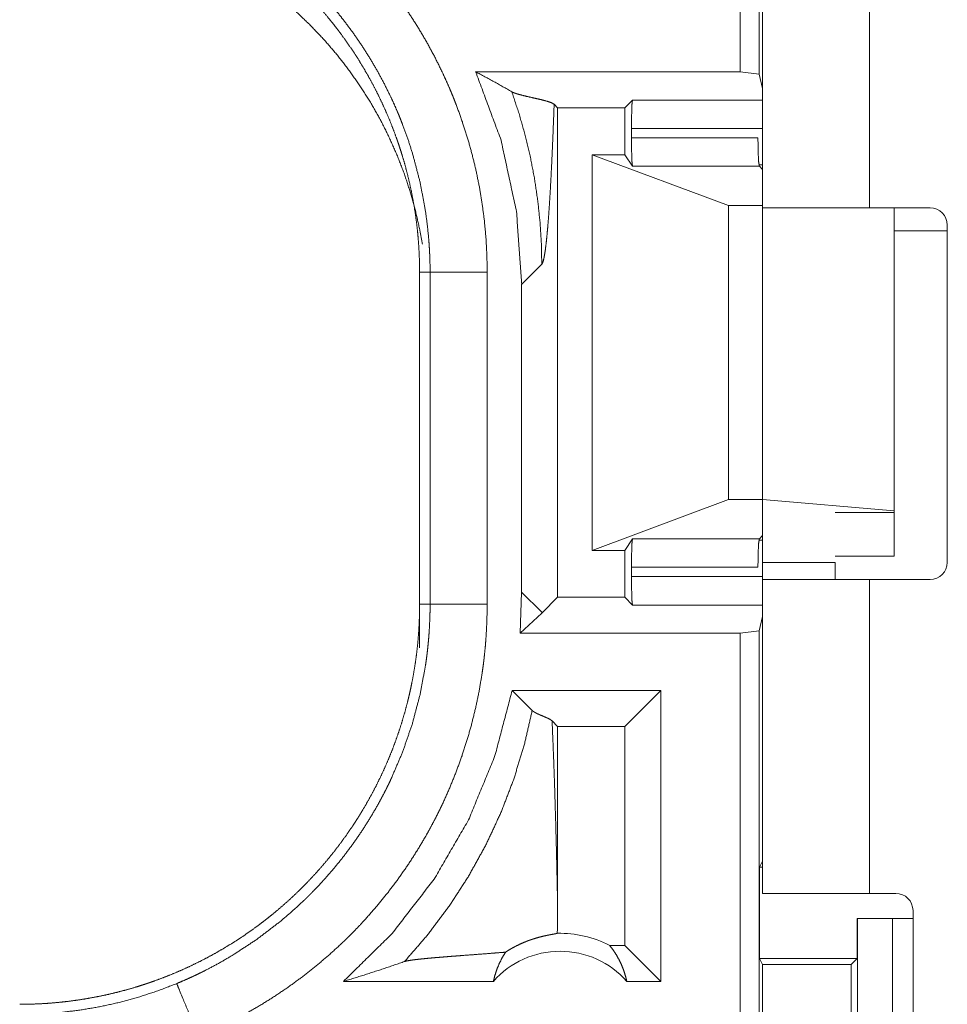
# Model space of a CAD drawing. Units: inches. Extents: x 58 to 103, y 18 to 138.
# Drawn here: x 95 to 96, y 55 to 56 of the extents above; entities that cross this region are included whole.
import ezdxf

# ---------------------------------------------------------------- set-up
doc = ezdxf.new("R2010")
doc.units = ezdxf.units.IN
doc.header["$MEASUREMENT"] = 0
doc.layers.add('1', color=7, linetype='Continuous', true_color=0xffffff)

msp = doc.modelspace()

# ---------------------------------------------------------------- linework, layer by layer
at = {"layer": '1', "color": 2, "linetype": 'Continuous', "lineweight": 18}
for p, q in [((95.36962, 55.61101), (95.36962, 56.9905)), ((95.38626, 56.98841), (95.38626, 55.60891)), ((95.3894, 55.49408), (95.3894, 56.2765)), ((95.4829, 56.2765), (95.4829, 55.492)), ((95.1384, 55.61101), (95.36962, 55.61101)), ((95.38626, 55.60891), (95.36962, 55.61101)), ((95.3894, 55.59634), (95.38626, 55.60891)), ((95.21006, 55.57959), (95.20702, 55.58262)), ((95.26879, 55.57959), (95.27556, 55.58634)), ((95.27556, 55.58634), (95.3894, 55.58634)), ((95.21006, 55.57959), (95.26879, 55.57959)), ((95.21006, 55.15142), (95.21006, 55.57959)), ((95.26879, 55.53849), (95.26879, 55.57959)), ((95.27472, 55.55333), (95.27472, 55.56136)), ((95.3894, 55.56136), (95.27472, 55.56136)), ((95.27472, 55.55333), (95.38529, 55.55333)), ((95.24029, 55.19251), (95.24029, 55.53849)), ((95.24029, 55.53849), (95.3594, 55.49408)), ((95.26879, 55.53849), (95.24029, 55.53849)), ((95.27554, 55.52837), (95.26879, 55.53849)), ((95.38654, 55.52837), (95.27554, 55.52837)), ((95.38618, 55.52961), (95.3894, 55.52961)), ((95.3894, 55.5255), (95.38654, 55.52837)), ((95.3594, 55.23693), (95.3594, 55.49408)), ((95.3594, 55.49408), (95.3894, 55.49408)), ((95.3894, 55.23693), (95.3894, 55.49408)), ((95.5359, 55.492), (95.4829, 55.492)), ((95.50432, 55.22707), (95.50432, 55.492)), ((95.5509, 55.472), (95.50432, 55.472)), ((95.5509, 55.477), (95.5509, 55.182)), ((95.17863, 55.42501), (95.19625, 55.44263)), ((95.08939, 55.43572), (95.09854, 55.43572)), ((95.08939, 55.43572), (95.08939, 55.14529)), ((95.09854, 55.14529), (95.09854, 55.43572)), ((95.14851, 55.43572), (95.14851, 55.14529)), ((95.17863, 55.42501), (95.17863, 55.15599)), ((95.24029, 55.19251), (95.3594, 55.23693)), ((95.3594, 55.23693), (95.3894, 55.23693)), ((95.3894, 55.23693), (95.50432, 55.22707)), ((95.3894, 55.23693), (95.3894, 55.182)), ((95.50432, 55.2255), (95.4529, 55.2255)), ((95.50432, 55.22707), (95.50432, 55.2255)), ((95.50432, 55.2255), (95.50432, 55.1875)), ((95.3894, 55.2055), (95.38654, 55.20264)), ((95.27554, 55.20264), (95.26879, 55.19251)), ((95.27554, 55.20264), (95.38654, 55.20264)), ((95.3894, 55.20139), (95.38618, 55.20139)), ((95.26879, 55.19251), (95.24029, 55.19251)), ((95.26879, 55.15142), (95.26879, 55.19251)), ((95.4529, 55.1875), (95.50432, 55.1875)), ((95.27472, 55.16964), (95.27472, 55.17767)), ((95.38529, 55.17767), (95.27472, 55.17767)), ((95.3894, 55.182), (95.4529, 55.182)), ((95.27472, 55.16964), (95.3894, 55.16964)), ((95.3894, 54.8925), (95.3894, 55.167)), ((95.4829, 55.167), (95.4829, 54.8925)), ((95.4829, 55.167), (95.5359, 55.167)), ((95.17863, 55.15599), (95.17719, 55.12)), ((95.19625, 55.13837), (95.17863, 55.15599)), ((95.08939, 55.10729), (95.08939, 55.14529)), ((95.08939, 55.14529), (95.09854, 55.14529)), ((95.21006, 55.15142), (95.19658, 55.13794)), ((95.21006, 55.15142), (95.26879, 55.15142)), ((95.26879, 55.15142), (95.27556, 55.14466)), ((95.3894, 55.14466), (95.27556, 55.14466)), ((95.19625, 55.13761), (95.17719, 55.12)), ((95.3894, 55.13465), (95.38626, 55.12209)), ((95.36962, 55.12), (95.17719, 55.12)), ((95.36962, 55.12), (95.38626, 55.12209)), ((95.36962, 53.7405), (95.36962, 55.12)), ((95.38626, 55.12209), (95.38626, 53.7426)), ((95.17034, 55.07), (95.18787, 55.05246)), ((95.30022, 55.07), (95.17034, 55.07)), ((95.30022, 55.07), (95.26879, 55.03856)), ((95.30022, 55.07), (95.30022, 54.8155)), ((95.20523, 55.0434), (95.21006, 55.03856)), ((95.26879, 55.03856), (95.21006, 55.03856)), ((95.21006, 54.88441), (95.21006, 55.03856)), ((95.26879, 54.84693), (95.26879, 55.03856)), ((95.3894, 54.92075), (95.38678, 54.91552)), ((95.38678, 54.83551), (95.38678, 54.91552)), ((95.38678, 54.91552), (95.3894, 54.91552)), ((95.4829, 54.8925), (95.5059, 54.8925)), ((95.5209, 54.5415), (95.5209, 54.8775)), ((95.47196, 54.83551), (95.47196, 54.8705)), ((95.47196, 54.8705), (95.47231, 54.8705)), ((95.47231, 54.6205), (95.47231, 54.8705)), ((95.47231, 54.8705), (95.50285, 54.8705)), ((95.50285, 54.8705), (95.50285, 54.6205)), ((95.50285, 54.8705), (95.5209, 54.8705)), ((95.26879, 54.84693), (95.25562, 54.84693)), ((95.30022, 54.8155), (95.26879, 54.84693)), ((95.38678, 54.83551), (95.38931, 54.83045)), ((95.38678, 54.83551), (95.47196, 54.83551)), ((95.4669, 54.83045), (95.47196, 54.83551)), ((95.38931, 54.83045), (95.38931, 54.66055)), ((95.38931, 54.83045), (95.4669, 54.83045)), ((95.4669, 54.66055), (95.4669, 54.83045)), ((95.15389, 54.8155), (95.02278, 54.8155)), ((95.30022, 54.8155), (95.27062, 54.8155))]:
    msp.add_line(p, q, dxfattribs=at)
for centre, radius, start, end in [((95.5359, 55.477), 0.015, 0, 90), ((95.5359, 55.182), 0.015, 270, 0), ((95.5059, 54.8775), 0.015, 0, 90), ((95.21226, 54.76416), 0.09345, 62.35497, 91.50483), ((95.21226, 54.76416), 0.07774, 41.34243, 138.65757)]:
    msp.add_arc(centre, radius, start, end, dxfattribs=at)
for points, knots in [([(94.89605, 55.81352), (94.90997, 55.80746), (94.92365, 55.80088), (94.93039, 55.7974), (94.93708, 55.7938), (94.9404, 55.79195), (94.9437, 55.79007), (94.94697, 55.78817), (94.95023, 55.78623), (94.96302, 55.77822), (94.97547, 55.76977), (94.98756, 55.7609), (94.99931, 55.75159), (95.01072, 55.74186), (95.02177, 55.7317), (95.03248, 55.72111), (95.04284, 55.71009), (95.04537, 55.70725), (95.04788, 55.7044), (95.05036, 55.70153), (95.05281, 55.69864), (95.05762, 55.69281), (95.06231, 55.6869), (95.07133, 55.67485), (95.07988, 55.66252), (95.08796, 55.6499), (95.09558, 55.63699), (95.10272, 55.62378), (95.10939, 55.61029), (95.11255, 55.60343), (95.11559, 55.59651), (95.11707, 55.59301), (95.1185, 55.5895), (95.11992, 55.58597), (95.12129, 55.58244), (95.12645, 55.56824), (95.13106, 55.55393), (95.13512, 55.53953), (95.13865, 55.52501), (95.14164, 55.51039), (95.14409, 55.49567), (95.14601, 55.48083), (95.14739, 55.4659), (95.14822, 55.45086), (95.1485, 55.43572)], [0, 0, 0.031518, 0.06302, 0.07877, 0.094539, 0.102428, 0.110314, 0.118174, 0.126039, 0.157367, 0.188588, 0.219717, 0.250836, 0.281951, 0.31312, 0.344377, 0.375782, 0.383668, 0.391548, 0.399424, 0.407286, 0.422982, 0.438641, 0.469879, 0.501023, 0.532132, 0.563246, 0.594404, 0.625655, 0.641322, 0.657024, 0.664903, 0.672775, 0.680665, 0.688524, 0.719881, 0.751086, 0.782158, 0.81317, 0.844149, 0.875125, 0.906166, 0.937298, 0.968562, 1, 1]), ([(94.73961, 55.7855), (94.74826, 55.78539), (94.75688, 55.78507), (94.76549, 55.78455), (94.77406, 55.7838), (94.78262, 55.78285), (94.79115, 55.78169), (94.79966, 55.78031), (94.80815, 55.77873), (94.81238, 55.77785), (94.81661, 55.77693), (94.82082, 55.77595), (94.82502, 55.77492), (94.83334, 55.77272), (94.84158, 55.77032), (94.84975, 55.76772), (94.85783, 55.76494), (94.86584, 55.76195), (94.87377, 55.75877), (94.88162, 55.7554), (94.88938, 55.75184), (94.89707, 55.74809), (94.90468, 55.74414), (94.9122, 55.73999), (94.91965, 55.73565), (94.9215, 55.73453), (94.92334, 55.73339), (94.92518, 55.73225), (94.92701, 55.7311), (94.93065, 55.72876), (94.93425, 55.72639), (94.94134, 55.72151), (94.94829, 55.71648), (94.9551, 55.71128), (94.96177, 55.70594), (94.9683, 55.70044), (94.97469, 55.69477), (94.98095, 55.68896), (94.98706, 55.68299), (94.99304, 55.67686), (94.99888, 55.67057), (95.00457, 55.66413), (95.01012, 55.65752), (95.01284, 55.65416), (95.01552, 55.65076), (95.01815, 55.64735), (95.02074, 55.64389), (95.02577, 55.63692), (95.03062, 55.62985), (95.03528, 55.62267), (95.03975, 55.61539), (95.04405, 55.60801), (95.04817, 55.60052), (95.0521, 55.59294), (95.05584, 55.58526), (95.05941, 55.57747), (95.06279, 55.56958), (95.06599, 55.56159), (95.06899, 55.5535), (95.06971, 55.55145), (95.07042, 55.54941), (95.07112, 55.54736), (95.0718, 55.54531), (95.07312, 55.54121), (95.0744, 55.5371), (95.07679, 55.52884), (95.07896, 55.52055), (95.08093, 55.51223), (95.0827, 55.50386), (95.08426, 55.49547), (95.08561, 55.48704), (95.08677, 55.47858), (95.0877, 55.47007), (95.08845, 55.46154), (95.08897, 55.45296), (95.08929, 55.44436), (95.0894, 55.43572)], [0, 0, 0.015737, 0.031447, 0.04714, 0.062804, 0.07847, 0.094146, 0.109833, 0.125541, 0.133404, 0.141288, 0.149157, 0.157014, 0.172689, 0.188314, 0.203906, 0.219472, 0.235028, 0.250564, 0.266111, 0.281662, 0.297225, 0.312833, 0.328472, 0.344162, 0.348097, 0.352033, 0.355965, 0.35991, 0.367772, 0.375623, 0.391284, 0.406905, 0.422494, 0.438045, 0.453594, 0.46913, 0.484674, 0.500226, 0.515811, 0.531422, 0.547069, 0.562779, 0.570647, 0.578527, 0.586376, 0.594229, 0.609873, 0.625487, 0.641058, 0.656617, 0.672153, 0.687701, 0.703239, 0.718803, 0.734391, 0.750002, 0.765673, 0.781381, 0.785327, 0.789266, 0.793196, 0.79713, 0.804973, 0.812813, 0.828454, 0.84406, 0.859622, 0.875186, 0.890719, 0.90626, 0.921805, 0.937374, 0.952966, 0.968601, 0.984275, 1, 1]), ([(95.09854, 55.43572), (95.09848, 55.44238), (95.09829, 55.44904), (95.09815, 55.45236), (95.09798, 55.45569), (95.09778, 55.45901), (95.09755, 55.46232), (95.09632, 55.4755), (95.09462, 55.48858), (95.08981, 55.51442), (95.08311, 55.53985), (95.07905, 55.55241), (95.07451, 55.56486), (95.0733, 55.56796), (95.07207, 55.57106), (95.0708, 55.57413), (95.0695, 55.57719), (95.06683, 55.58326), (95.06406, 55.58927), (95.0582, 55.60109), (95.05192, 55.61266), (95.04524, 55.62397), (95.03815, 55.63503), (95.03065, 55.64584), (95.02273, 55.65639), (95.01862, 55.66157), (95.0144, 55.66668), (95.01225, 55.66922), (95.01007, 55.67173), (95.00787, 55.67423), (95.00565, 55.67671), (94.98718, 55.69565), (94.96748, 55.71308), (94.94657, 55.72901), (94.92444, 55.74343), (94.92158, 55.74513), (94.91871, 55.74679), (94.91582, 55.74844), (94.91291, 55.75006), (94.90705, 55.75322), (94.90114, 55.75627), (94.88915, 55.76203), (94.87694, 55.76735)], [0, 0, 0.015751, 0.031507, 0.039381, 0.047259, 0.05511, 0.062966, 0.094277, 0.125452, 0.187624, 0.249817, 0.281026, 0.312373, 0.320241, 0.328117, 0.33598, 0.343838, 0.359528, 0.375179, 0.40637, 0.437495, 0.468568, 0.499646, 0.530755, 0.561941, 0.57759, 0.593261, 0.601127, 0.608996, 0.616872, 0.624732, 0.687303, 0.749505, 0.811661, 0.874127, 0.881977, 0.889828, 0.897696, 0.905574, 0.921321, 0.937062, 0.968511, 1, 1]), ([(95.09177, 55.4604), (95.08952, 55.47282), (95.08574, 55.48956), (95.08115, 55.5061), (95.07576, 55.52238), (95.06957, 55.53839), (95.0626, 55.55408), (95.05488, 55.5694), (95.04641, 55.58434), (95.03722, 55.59883), (95.02733, 55.61286), (95.01677, 55.62639), (95.00555, 55.63939), (94.99371, 55.65182), (94.98128, 55.66365), (94.96829, 55.67487), (94.95475, 55.68543), (94.94072, 55.69532), (94.92623, 55.70451), (94.9113, 55.71298), (94.89597, 55.7207), (94.88029, 55.72767), (94.86428, 55.73386), (94.84799, 55.73926), (94.83145, 55.74385), (94.81472, 55.74763), (94.79781, 55.75058), (94.78079, 55.7527), (94.76368, 55.75398), (94.74653, 55.75442)], [0, 0, 0.025586, 0.06038, 0.095179, 0.129974, 0.16478, 0.199578, 0.234375, 0.26919, 0.30399, 0.338788, 0.373607, 0.408416, 0.443217, 0.478018, 0.512828, 0.547638, 0.582444, 0.617244, 0.652052, 0.686856, 0.721654, 0.756459, 0.791255, 0.826054, 0.860847, 0.895638, 0.930425, 0.965216, 1, 1]), ([(95.1384, 55.61101), (95.1606, 55.55114), (95.1741, 55.48873), (95.17864, 55.42501)], [0, 0, 0.333291, 0.666612, 1, 1]), ([(95.17, 55.59354), (95.15449, 55.60235), (95.1384, 55.61101)], [0, 0, 0.493981, 1, 1]), ([(95.20703, 55.58262), (95.20463, 55.58399), (95.20055, 55.58536), (95.19529, 55.58672), (95.18938, 55.58808), (95.18337, 55.58944), (95.1778, 55.5908), (95.17535, 55.59149), (95.17319, 55.59217), (95.17139, 55.59285), (95.17, 55.59354)], [0, 0, 0.071271, 0.182366, 0.322587, 0.478967, 0.637968, 0.786011, 0.851763, 0.910106, 0.959876, 1, 1]), ([(95.17, 55.59354), (95.17634, 55.57445), (95.18177, 55.55532), (95.1863, 55.53619), (95.18995, 55.51714), (95.19274, 55.4982), (95.1947, 55.47945), (95.19586, 55.46091), (95.19625, 55.44263)], [0, 0, 0.130696, 0.259919, 0.387621, 0.513682, 0.638016, 0.760541, 0.881242, 1, 1]), ([(95.19625, 55.44263), (95.19703, 55.44401), (95.19779, 55.44656), (95.19855, 55.45025), (95.1993, 55.45505), (95.20004, 55.46091), (95.20076, 55.4678), (95.20148, 55.47567), (95.20218, 55.48447), (95.20285, 55.49415), (95.20351, 55.50468), (95.20416, 55.51599), (95.20477, 55.52804), (95.20537, 55.54078), (95.20595, 55.55415), (95.2065, 55.56812), (95.20703, 55.58262)], [0, 0, 0.011208, 0.030137, 0.056924, 0.091437, 0.133458, 0.182679, 0.238804, 0.301555, 0.370572, 0.445489, 0.526035, 0.611792, 0.702441, 0.797565, 0.89689, 1, 1]), ([(95.27472, 55.56136), (95.27483, 55.57361), (95.27513, 55.58272), (95.27556, 55.58634)], [0, 0, 0.489654, 0.854026, 1, 1]), ([(95.27554, 55.52837), (95.27513, 55.53213), (95.27482, 55.54121), (95.27472, 55.55333)], [0, 0, 0.151465, 0.51501, 1, 1]), ([(95.38529, 55.55333), (95.38545, 55.54121), (95.38591, 55.53213), (95.38653, 55.52837)], [0, 0, 0.484329, 0.847609, 1, 1]), ([(95.4829, 55.492), (95.42794, 55.492), (95.39397, 55.492), (95.3894, 55.492)], [0, 0, 0.587801, 0.951051, 1, 1]), ([(95.1485, 55.43572), (95.1058, 55.43572), (95.09854, 55.43572)], [0, 0, 0.854723, 1, 1]), ([(95.27472, 55.17767), (95.27482, 55.18979), (95.27513, 55.19887), (95.27554, 55.20264)], [0, 0, 0.484991, 0.848276, 1, 1]), ([(95.38653, 55.20264), (95.38591, 55.19887), (95.38545, 55.18979), (95.38529, 55.17767)], [0, 0, 0.152648, 0.51567, 1, 1]), ([(95.27556, 55.14466), (95.27513, 55.14829), (95.27483, 55.1574), (95.27472, 55.16964)], [0, 0, 0.146195, 0.510473, 1, 1]), ([(95.3894, 55.167), (95.39397, 55.167), (95.42794, 55.167), (95.4829, 55.167)], [0, 0, 0.048949, 0.412199, 1, 1]), ([(95.0894, 55.14529), (95.08929, 55.13664), (95.08897, 55.12802), (95.08844, 55.11941), (95.0877, 55.11083), (95.08675, 55.10228), (95.08558, 55.09374), (95.08421, 55.08524), (95.08263, 55.07675), (95.08175, 55.07251), (95.08082, 55.06829), (95.07985, 55.06408), (95.07882, 55.05988), (95.07662, 55.05156), (95.07421, 55.04332), (95.07162, 55.03514), (95.06883, 55.02707), (95.06585, 55.01906), (95.06267, 55.01113), (95.0593, 55.00328), (95.05574, 54.99552), (95.05198, 54.98783), (95.04803, 54.98022), (95.04388, 54.9727), (95.03954, 54.96525), (95.03842, 54.9634), (95.03729, 54.96156), (95.03615, 54.95971), (95.035, 54.95789), (95.03266, 54.95425), (95.03028, 54.95065), (95.02541, 54.94356), (95.02037, 54.93661), (95.01518, 54.9298), (95.00983, 54.92313), (95.00433, 54.9166), (94.99867, 54.9102), (94.99285, 54.90395), (94.98688, 54.89783), (94.98076, 54.89186), (94.97447, 54.88602), (94.96802, 54.88033), (94.96142, 54.87478), (94.95806, 54.87206), (94.95466, 54.86938), (94.95124, 54.86674), (94.94779, 54.86415), (94.94082, 54.85912), (94.93374, 54.85428), (94.92656, 54.84962), (94.91929, 54.84514), (94.9119, 54.84085), (94.90442, 54.83673), (94.89684, 54.8328), (94.88916, 54.82906), (94.88137, 54.82549), (94.87348, 54.82211), (94.86548, 54.81891), (94.85739, 54.81591), (94.85535, 54.81519), (94.8533, 54.81448), (94.85126, 54.81378), (94.84921, 54.8131), (94.84511, 54.81177), (94.84099, 54.8105), (94.83274, 54.80811), (94.82445, 54.80594), (94.81612, 54.80397), (94.80776, 54.8022), (94.79936, 54.80064), (94.79093, 54.79929), (94.78247, 54.79813), (94.77397, 54.79719), (94.76543, 54.79645), (94.75686, 54.79593), (94.74825, 54.79561), (94.73961, 54.7955)], [0, 0, 0.015736, 0.031447, 0.047141, 0.062804, 0.078469, 0.094147, 0.109834, 0.125539, 0.133414, 0.141288, 0.149158, 0.157015, 0.17269, 0.188314, 0.203918, 0.219472, 0.235024, 0.25056, 0.266112, 0.281662, 0.297236, 0.312833, 0.328472, 0.344163, 0.348097, 0.352027, 0.355976, 0.359911, 0.367772, 0.375623, 0.391284, 0.406905, 0.422487, 0.438046, 0.453594, 0.469139, 0.484675, 0.500234, 0.515803, 0.531422, 0.54707, 0.56277, 0.570647, 0.578518, 0.586383, 0.59423, 0.60988, 0.625487, 0.641059, 0.656613, 0.672154, 0.687691, 0.70324, 0.718793, 0.734381, 0.750003, 0.765673, 0.781382, 0.785328, 0.789266, 0.793197, 0.797131, 0.804977, 0.812814, 0.828455, 0.844049, 0.859623, 0.875174, 0.890719, 0.90626, 0.921806, 0.937375, 0.952966, 0.968601, 0.984276, 1, 1]), ([(94.87694, 54.81365), (94.88308, 54.81626), (94.88916, 54.81897), (94.89218, 54.82037), (94.89518, 54.8218), (94.89817, 54.82326), (94.90115, 54.82474), (94.91285, 54.83091), (94.92429, 54.83748), (94.94632, 54.85182), (94.96725, 54.86774), (94.97731, 54.8763), (94.98707, 54.88526), (94.98947, 54.88756), (94.99185, 54.88989), (94.99421, 54.89224), (94.99654, 54.8946), (95.00113, 54.8994), (95.00561, 54.90426), (95.01429, 54.9142), (95.02258, 54.92442), (95.03047, 54.93493), (95.03798, 54.94571), (95.04509, 54.95679), (95.05181, 54.96813), (95.05502, 54.97392), (95.05813, 54.97977), (95.05964, 54.98273), (95.06114, 54.9857), (95.0626, 54.98869), (95.06404, 54.99169), (95.07447, 55.01601), (95.08303, 55.04087), (95.08974, 55.06629), (95.0946, 55.09225), (95.09507, 55.09554), (95.09552, 55.09883), (95.09593, 55.10213), (95.09632, 55.10544), (95.09699, 55.11207), (95.09755, 55.11869), (95.09798, 55.12533), (95.09829, 55.13197), (95.0984, 55.1353), (95.09848, 55.13863), (95.0985, 55.14029), (95.09852, 55.14195), (95.09854, 55.14529)], [0, 0, 0.015756, 0.031504, 0.039378, 0.047256, 0.055112, 0.062975, 0.094269, 0.12545, 0.18763, 0.249816, 0.28103, 0.312369, 0.320242, 0.328113, 0.335984, 0.343834, 0.359525, 0.375171, 0.406378, 0.437497, 0.468572, 0.499639, 0.530759, 0.561945, 0.577596, 0.593272, 0.601128, 0.608998, 0.616868, 0.624739, 0.68731, 0.749495, 0.811661, 0.874125, 0.881966, 0.889828, 0.897694, 0.905583, 0.921322, 0.93705, 0.952787, 0.968508, 0.97638, 0.984249, 0.988191, 0.992117, 1, 1]), ([(95.1485, 55.14529), (95.14822, 55.13011), (95.14738, 55.11495), (95.14675, 55.10739), (95.14597, 55.09983), (95.14554, 55.09606), (95.14506, 55.09229), (95.14455, 55.08854), (95.14401, 55.08479), (95.14151, 55.0699), (95.13846, 55.05517), (95.13489, 55.0406), (95.13079, 55.02619), (95.12616, 55.01193), (95.12101, 54.99782), (95.11532, 54.98388), (95.1091, 54.97009), (95.10746, 54.96667), (95.10578, 54.96326), (95.10408, 54.95987), (95.10235, 54.9565), (95.09879, 54.94983), (95.09513, 54.94323), (95.08745, 54.93028), (95.07933, 54.91766), (95.07076, 54.90537), (95.06175, 54.89339), (95.05229, 54.88174), (95.04237, 54.8704), (95.03725, 54.86486), (95.03201, 54.85941), (95.02934, 54.85671), (95.02666, 54.85403), (95.02394, 54.85138), (95.0212, 54.84875), (95.01005, 54.83856), (94.9986, 54.82883), (94.98684, 54.81956), (94.97478, 54.81074), (94.96242, 54.80239), (94.94975, 54.79449), (94.93679, 54.78705), (94.92352, 54.78005), (94.90994, 54.77353), (94.89605, 54.76748)], [0, 0, 0.031519, 0.063027, 0.078771, 0.094542, 0.102419, 0.110305, 0.118173, 0.126038, 0.157364, 0.188593, 0.219729, 0.250836, 0.281951, 0.313124, 0.344387, 0.375777, 0.383659, 0.391546, 0.399414, 0.407283, 0.422977, 0.438638, 0.469884, 0.501026, 0.532137, 0.563248, 0.594403, 0.625662, 0.641326, 0.657028, 0.664902, 0.672776, 0.68066, 0.688535, 0.719889, 0.751076, 0.782155, 0.813169, 0.844139, 0.875134, 0.906157, 0.937288, 0.968561, 1, 1]), ([(95.1485, 55.14529), (95.1058, 55.14529), (95.09854, 55.14529)], [0, 0, 0.854723, 1, 1]), ([(95.19658, 55.13794), (95.19642, 55.13818), (95.19625, 55.13837)], [0, 0, 0.538375, 1, 1]), ([(95.17034, 55.06999), (95.15501, 55.01208), (95.13212, 54.95673), (95.10207, 54.90492), (95.06541, 54.85756), (95.02278, 54.8155)], [0, 0, 0.200036, 0.400047, 0.600055, 0.800034, 1, 1]), ([(95.07622, 54.8329), (95.09661, 54.85649), (95.11532, 54.88144), (95.13226, 54.90762), (95.14735, 54.93491), (95.16052, 54.96318), (95.17169, 54.99229), (95.18082, 55.0221), (95.18787, 55.05246)], [0, 0, 0.125012, 0.250028, 0.375029, 0.50005, 0.625058, 0.750048, 0.87504, 1, 1]), ([(95.18787, 55.05246), (95.18851, 55.0519), (95.18929, 55.05133), (95.19022, 55.05076), (95.19125, 55.0502), (95.1924, 55.04963), (95.19363, 55.04906), (95.19493, 55.0485), (95.19627, 55.04793), (95.19897, 55.0468), (95.20153, 55.04567), (95.20369, 55.04453), (95.20523, 55.0434)], [0, 0, 0.043616, 0.092667, 0.147779, 0.20776, 0.272733, 0.341588, 0.413767, 0.487771, 0.636693, 0.778626, 0.902966, 1, 1]), ([(95.21006, 54.88442), (95.2096, 54.90624), (95.2091, 54.92771), (95.20856, 54.94872), (95.20797, 54.96917), (95.20735, 54.98898), (95.20668, 55.00802), (95.20597, 55.0262), (95.20523, 55.0434)], [0, 0, 0.137269, 0.272253, 0.404378, 0.533033, 0.657605, 0.777398, 0.891762, 1, 1]), ([(95.4829, 54.8925), (95.42794, 54.8925), (95.39397, 54.8925), (95.3894, 54.8925)], [0, 0, 0.587801, 0.951051, 1, 1]), ([(95.2098, 54.85757), (95.21, 54.87098), (95.21006, 54.88442)], [0, 0, 0.499781, 1, 1]), ([(95.16457, 54.84111), (95.16697, 54.84264), (95.16931, 54.84404), (95.17156, 54.8453), (95.17373, 54.84645), (95.17789, 54.84846), (95.18181, 54.85014), (95.18367, 54.85087), (95.18548, 54.85154), (95.18637, 54.85186), (95.18724, 54.85216), (95.18809, 54.85244), (95.18893, 54.85271), (95.19212, 54.85368), (95.19508, 54.85448), (95.1978, 54.85514), (95.20027, 54.85568), (95.2025, 54.85614), (95.20448, 54.85651), (95.20621, 54.85683), (95.20768, 54.8571), (95.20888, 54.85735), (95.2098, 54.85757)], [0, 0, 0.058894, 0.114867, 0.1681, 0.218828, 0.314081, 0.4018, 0.443193, 0.482978, 0.502333, 0.521219, 0.539722, 0.557928, 0.626787, 0.68991, 0.747489, 0.799716, 0.846563, 0.888203, 0.9245, 0.955349, 0.980536, 1, 1]), ([(95.25561, 54.84693), (95.2586, 54.84306), (95.26133, 54.83894), (95.26378, 54.8346), (95.26595, 54.83006), (95.26782, 54.82535), (95.26938, 54.82048), (95.27062, 54.8155)], [0, 0, 0.139013, 0.279588, 0.421309, 0.564523, 0.708746, 0.853986, 1, 1]), ([(95.16457, 54.84111), (95.15837, 54.8406), (95.15199, 54.8401), (95.13887, 54.8391), (95.12559, 54.83809), (95.11902, 54.83759), (95.11259, 54.83709), (95.10636, 54.83658), (95.10043, 54.83608), (95.09485, 54.83556), (95.08975, 54.83505), (95.08522, 54.83452), (95.08137, 54.83399), (95.07832, 54.83345), (95.07622, 54.8329)], [0, 0, 0.070047, 0.142134, 0.290331, 0.440356, 0.514564, 0.587236, 0.657575, 0.724699, 0.787739, 0.84545, 0.896907, 0.940652, 0.975507, 1, 1]), ([(95.1539, 54.8155), (95.15528, 54.821), (95.15705, 54.82634), (95.1592, 54.83149), (95.16171, 54.83643), (95.16457, 54.84111)], [0, 0, 0.203145, 0.404767, 0.605004, 0.803519, 1, 1]), ([(95.02278, 54.8155), (95.0408, 54.82108), (95.05862, 54.82688), (95.07622, 54.8329)], [0, 0, 0.335517, 0.668948, 1, 1]), ([(94.73961, 54.78681), (94.73989, 54.78681), (94.74016, 54.78681), (94.74071, 54.78681), (94.74125, 54.7868), (94.7429, 54.7868), (94.74399, 54.78681), (94.74619, 54.78683), (94.74838, 54.78686), (94.75278, 54.78697), (94.75717, 54.78714), (94.76156, 54.78735), (94.76596, 54.78763), (94.77036, 54.78796), (94.77475, 54.78833), (94.79223, 54.79041), (94.80952, 54.79334), (94.82664, 54.79712), (94.84359, 54.80177), (94.86035, 54.80727), (94.87694, 54.81365)], [0, 0, 0.001941, 0.003883, 0.007765, 0.011648, 0.023342, 0.031108, 0.046685, 0.062264, 0.093474, 0.124695, 0.155932, 0.187192, 0.218527, 0.249842, 0.374775, 0.49929, 0.623785, 0.748533, 0.873799, 1, 1]), ([(94.89605, 54.76748), (94.87972, 54.80694), (94.87694, 54.81365)], [0, 0, 0.854659, 1, 1])]:
    msp.add_open_spline(points, degree=1, knots=knots, dxfattribs=at)
for points in [[(95.3894, 55.182), (95.3894, 55.167)], [(95.4529, 55.182), (95.4529, 55.167)], [(95.19625, 55.13761), (95.19625, 55.13837)], [(95.19658, 55.13794), (95.19625, 55.13761)]]:
    msp.add_open_spline(points, degree=1, dxfattribs=at)

doc.saveas('drawing.dxf')
